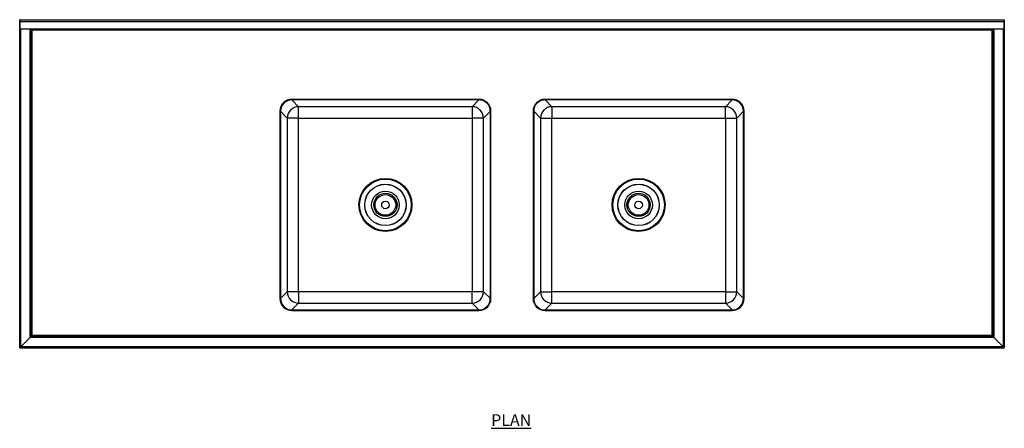
# Model space of a CAD drawing. Units: millimetres. Extents: x -6 to 3594, y 700 to 3349.
# Drawn here: x -6 to 2094, y 2478 to 3349 of the extents above; entities that cross this region are included whole.
import ezdxf

# ---------------------------------------------------------------- set-up
doc = ezdxf.new("R2010")
doc.units = ezdxf.units.MM
doc.linetypes.add('CENTERX2', pattern=[20.32, 12.7, -2.54, 2.54, -2.54])
doc.layers.add('01-6-0600-SHELF', color=7, linetype='Continuous')
doc.styles.add('Meassure', font='arial.ttf')

msp = doc.modelspace()

# ---------------------------------------------------------------- linework, layer by layer
at = {"color": 7, "linetype": 'Continuous', "lineweight": 25}
for p, q in [((-4.6, 3348.5), (-5.8, 3348.5)), ((-5.8, 3343.9), (-5.8, 3348.5)), ((-4.6, 3343.9), (-5.8, 3343.9)), ((-5.8, 3329.3), (-5.8, 3343.9)), ((-4.8, 3348.5), (2093.2, 3348.5)), ((-4.8, 3343.9), (-4.8, 3348.5)), ((2093.2, 3343.9), (-4.8, 3343.9)), ((-4.8, 3329.3), (-4.8, 3343.9)), ((-4.6, 3343.9), (-4.6, 3348.5)), ((-4.6, 3329.3), (-4.6, 3343.9)), ((2093, 3348.5), (2094.2, 3348.5)), ((2093, 3348.5), (2093, 3343.9)), ((2093, 3343.9), (2094.2, 3343.9)), ((2093, 3343.9), (2093, 3329.3)), ((2093.2, 3348.5), (2093.2, 3343.9)), ((2093.2, 3343.9), (2093.2, 3329.3)), ((2094.2, 3348.5), (2094.2, 3343.9)), ((2094.2, 3343.9), (2094.2, 3329.3)), ((-4.6, 3329.3), (-5.8, 3329.3)), ((-5.8, 3328.5), (-5.8, 3329.3)), ((-4.6, 3328.5), (-5.8, 3328.5)), ((-5.8, 2650.1), (-5.8, 3328.5)), ((-4.8, 3329.3), (2093.2, 3329.3)), ((-4.8, 3328.5), (-4.8, 3329.3)), ((2093.2, 3328.5), (-4.8, 3328.5)), ((-4.6, 3328.5), (-4.6, 3329.3)), ((-3.1, 2651.6), (-3.1, 3328.5)), ((16.5, 2671.2), (16.5, 3328.5)), ((19.2, 3328.5), (19.2, 3328.5)), ((19.2, 2673.9), (19.2, 3328.5)), ((20.7, 3327), (2067.7, 3327)), ((20.7, 2675.3), (20.7, 3327)), ((2067.7, 3327), (2067.7, 2675.3)), ((2069.2, 3328.5), (2069.2, 2673.9)), ((2069.2, 3328.5), (2069.2, 3328.5)), ((2071.9, 3328.5), (2071.9, 2671.2)), ((2091.5, 3328.5), (2091.5, 2651.6)), ((2093, 3329.3), (2094.2, 3329.3)), ((2093, 3329.3), (2093, 3328.5)), ((2093, 3328.5), (2094.2, 3328.5)), ((2093.2, 3329.3), (2093.2, 3328.5)), ((2094.2, 3329.3), (2094.2, 3328.5)), ((2094.2, 3328.5), (2094.2, 2650.1)), ((973.7, 3178.8), (574.6, 3178.8)), ((589.1, 3163.1), (574.6, 3177.6)), ((973.7, 3177.6), (574.6, 3177.6)), ((973.7, 3178.8), (574.7, 3178.8)), ((973.7, 3177.6), (959.3, 3163.1)), ((1513.7, 3178.8), (1114.6, 3178.8)), ((1129.1, 3163.1), (1114.6, 3177.6)), ((1513.7, 3177.6), (1114.6, 3177.6)), ((1513.7, 3178.8), (1114.7, 3178.8)), ((1513.7, 3177.6), (1499.3, 3163.1)), ((549.2, 3153.3), (549.2, 2754.3)), ((549.2, 3153.3), (549.2, 2754.3)), ((550.4, 3153.3), (564.8, 3138.9)), ((550.4, 3153.3), (550.4, 2754.3)), ((959.3, 3163.1), (589.1, 3163.1)), ((589.1, 3138.9), (589.1, 3163.1)), ((959.3, 3163.1), (959.3, 3138.9)), ((983.5, 3138.9), (998, 3153.3)), ((998, 2754.3), (998, 3153.3)), ((999.2, 2754.3), (999.2, 3153.3)), ((999.2, 2754.3), (999.2, 3153.3)), ((1089.2, 3153.3), (1089.2, 2754.3)), ((1089.2, 3153.3), (1089.2, 2754.3)), ((1090.4, 3153.3), (1090.4, 2754.3)), ((1090.4, 3153.3), (1104.8, 3138.9)), ((1499.3, 3163.1), (1129.1, 3163.1)), ((1129.1, 3163.1), (1129.1, 3138.9)), ((1499.3, 3138.9), (1499.3, 3163.1)), ((1523.5, 3138.9), (1538, 3153.3)), ((1538, 2754.3), (1538, 3153.3)), ((1539.2, 2754.3), (1539.2, 3153.3)), ((1539.2, 2754.3), (1539.2, 3153.3)), ((564.8, 3138.9), (564.8, 2768.7)), ((589.1, 3138.9), (564.8, 3138.9)), ((589.1, 3138.9), (959.3, 3138.9)), ((589.1, 2768.7), (589.1, 3138.9)), ((983.5, 3138.9), (959.3, 3138.9)), ((959.3, 3138.9), (959.3, 2768.7)), ((983.5, 2768.7), (983.5, 3138.9)), ((1104.8, 3138.9), (1104.8, 2768.7)), ((1104.8, 3138.9), (1129.1, 3138.9)), ((1129.1, 2768.7), (1129.1, 3138.9)), ((1129.1, 3138.9), (1499.3, 3138.9)), ((1499.3, 3138.9), (1499.3, 2768.7)), ((1499.3, 3138.9), (1523.5, 3138.9)), ((1523.5, 2768.7), (1523.5, 3138.9)), ((564.8, 2768.7), (550.4, 2754.3)), ((589.1, 2768.7), (564.8, 2768.7)), ((589.1, 2768.7), (589.1, 2744.4)), ((959.3, 2768.7), (589.1, 2768.7)), ((983.5, 2768.7), (959.3, 2768.7)), ((959.3, 2744.4), (959.3, 2768.7)), ((998, 2754.3), (983.5, 2768.7)), ((1104.8, 2768.7), (1090.4, 2754.3)), ((1104.8, 2768.7), (1129.1, 2768.7)), ((1499.3, 2768.7), (1129.1, 2768.7)), ((1129.1, 2744.4), (1129.1, 2768.7)), ((1499.3, 2768.7), (1499.3, 2744.4)), ((1499.3, 2768.7), (1523.5, 2768.7)), ((1538, 2754.3), (1523.5, 2768.7)), ((574.6, 2730), (589.1, 2744.4)), ((589.1, 2744.4), (959.3, 2744.4)), ((959.3, 2744.4), (973.7, 2730)), ((1114.6, 2730), (1129.1, 2744.4)), ((1129.1, 2744.4), (1499.3, 2744.4)), ((1499.3, 2744.4), (1513.7, 2730)), ((574.6, 2730), (973.7, 2730)), ((574.6, 2728.8), (973.7, 2728.8)), ((574.7, 2728.8), (973.7, 2728.8)), ((1114.6, 2730), (1513.7, 2730)), ((1114.6, 2728.8), (1513.7, 2728.8)), ((1114.7, 2728.8), (1513.7, 2728.8)), ((16.5, 2671.2), (-3.1, 2651.6)), ((-3.1, 2651.5), (16.5, 2671.1)), ((19.2, 2673.9), (16.5, 2671.2)), ((16.5, 2671.1), (19.2, 2673.8)), ((2071.8, 2671.1), (16.5, 2671.1)), ((20.7, 2675.3), (19.2, 2673.8)), ((2069.1, 2673.8), (19.2, 2673.8)), ((2067.7, 2675.3), (20.7, 2675.3)), ((2069.1, 2673.8), (2067.7, 2675.3)), ((2069.1, 2673.8), (2071.8, 2671.1)), ((2071.9, 2671.2), (2069.2, 2673.9)), ((2071.8, 2671.1), (2091.4, 2651.5)), ((2091.5, 2651.6), (2071.9, 2671.2)), ((-3.1, 2651.6), (-5.8, 2650.1)), ((-5.8, 2650.1), (-4.6, 2650.1)), ((-3.1, 2651.6), (-4.6, 2650.1)), ((-4.6, 2648.8), (-3.1, 2651.5)), ((-4.6, 2650), (-3.1, 2651.5)), ((-4.6, 2648.8), (-4.6, 2650)), ((2092.9, 2648.8), (-4.6, 2648.8)), ((2091.4, 2651.5), (-3.1, 2651.5)), ((-1.1, 2653.5), (-1.2, 2653.5)), ((2089.5, 2653.5), (2089.4, 2653.5)), ((2091.4, 2651.5), (2092.9, 2648.8)), ((2091.4, 2651.5), (2092.9, 2650)), ((2094.2, 2650.1), (2091.5, 2651.6)), ((2093, 2650.1), (2091.5, 2651.6)), ((2092.9, 2648.8), (2092.9, 2650)), ((2094.2, 2650.1), (2093, 2650.1))]:
    msp.add_line(p, q, dxfattribs=at)
at = {"color": 7, "linetype": 'CENTERX2'}
for p, q in [((2069.2, 3327), (1539.2, 3327)), ((1539.2, 2675.3), (2069.2, 2675.3))]:
    msp.add_line(p, q, dxfattribs=at)
at = {"color": 7, "linetype": 'Continuous', "lineweight": 25}
for centre, radius in [((774.2, 2953.8), 56.5), ((774.2, 2953.8), 55), ((1314.2, 2953.8), 56.5), ((1314.2, 2953.8), 55), ((774.2, 2953.8), 44.2), ((774.2, 2953.8), 44), ((774.2, 2953.8), 29.4), ((1314.2, 2953.8), 44.2), ((1314.2, 2953.8), 44), ((1314.2, 2953.8), 29.4), ((774.2, 2953.8), 24.8), ((774.2, 2953.8), 22), ((774.2, 2953.8), 8), ((1314.2, 2953.8), 24.8), ((1314.2, 2953.8), 22), ((1314.2, 2953.8), 8)]:
    msp.add_circle(centre, radius, dxfattribs=at)
for centre, radius, start, end in [((574.7, 3153.3), 25.5, 90, 180), ((973.7, 3153.3), 25.5, 0, 90), ((1114.7, 3153.3), 25.5, 90, 180), ((1513.7, 3153.3), 25.5, 0, 90), ((589.2, 3138.8), 24.3, 90.1827, 179.8173), ((959.2, 3138.8), 24.3, 0.1827, 89.8173), ((1129.2, 3138.8), 24.3, 90.1827, 179.8173), ((1499.2, 3138.8), 24.3, 0.1827, 89.8173), ((574.7, 2754.3), 25.5, 180, 270), ((589.2, 2768.8), 24.3, 180.1827, 269.8173), ((959.2, 2768.8), 24.3, 270.1827, 359.8173), ((973.7, 2754.3), 25.5, 270, 0), ((1114.7, 2754.3), 25.5, 180, 270), ((1129.2, 2768.8), 24.3, 180.1827, 269.8173), ((1499.2, 2768.8), 24.3, 270.1827, 359.8173), ((1513.7, 2754.3), 25.5, 270, 0)]:
    msp.add_arc(centre, radius, start, end, dxfattribs=at)
for centre, major_axis in [((574.7, 3153.3), (-18.1, 18.1)), ((574.7, 3153.3), (-17.2, 17.2)), ((973.6, 3153.3), (18.1, 18.1)), ((973.6, 3153.3), (17.2, 17.2)), ((1114.7, 3153.3), (-18.1, 18.1)), ((1114.7, 3153.3), (-17.2, 17.2)), ((1513.6, 3153.3), (18.1, 18.1)), ((1513.6, 3153.3), (17.2, 17.2)), ((574.7, 2754.3), (-18.1, -18.1)), ((574.7, 2754.3), (-17.2, -17.2)), ((973.6, 2754.3), (17.2, -17.2)), ((973.6, 2754.3), (18.1, -18.1)), ((1114.7, 2754.3), (-18.1, -18.1)), ((1114.7, 2754.3), (-17.2, -17.2)), ((1513.6, 2754.3), (17.2, -17.2)), ((1513.6, 2754.3), (18.1, -18.1))]:
    msp.add_ellipse(centre, major_axis=major_axis, ratio=0.997265, start_param=5.499157, end_param=7.067214, dxfattribs=at)
for points, knots in [([(20.7, 3327), (20.5, 3327.2), (20.3, 3327.4), (20, 3327.7), (19.9, 3327.9), (19.7, 3328.1), (19.6, 3328.1), (19.5, 3328.3), (19.4, 3328.3), (19.3, 3328.4), (19.3, 3328.5), (19.3, 3328.5), (19.3, 3328.5), (19.2, 3328.5)], [0, 0, 0, 0, 0.25, 0.25, 0.5, 0.5, 0.625, 0.625, 0.75, 0.75, 0.875, 0.875, 1, 1, 1, 1]), ([(19.2, 3328.5), (19.2, 3328.3), (19.2, 3328.2), (19.4, 3328), (19.5, 3327.9), (19.8, 3327.6), (19.9, 3327.5), (20.3, 3327.3), (20.5, 3327.2), (20.7, 3327)], [0, 0, 0, 0, 0.25, 0.25, 0.5, 0.5, 0.75, 0.75, 1, 1, 1, 1]), ([(2069.1, 3328.5), (2069.1, 3328.5), (2069, 3328.5), (2068.9, 3328.3), (2068.9, 3328.3), (2068.8, 3328.2), (2068.8, 3328.2), (2068.7, 3328.1), (2068.7, 3328.1), (2068.7, 3328.1), (2068.7, 3328.1), (2068.7, 3328.1), (2068.7, 3328.1), (2068.7, 3328.1), (2068.7, 3328.1), (2068.6, 3328), (2068.5, 3327.8), (2068.1, 3327.5), (2067.9, 3327.3), (2067.7, 3327)], [0, 0, 0, 0, 0.25, 0.25, 0.375, 0.375, 0.4375, 0.4375, 0.46875, 0.46875, 0.484375, 0.484375, 0.492188, 0.492188, 0.5, 0.5, 0.75, 0.75, 1, 1, 1, 1]), ([(2067.7, 3327), (2067.9, 3327.2), (2068.1, 3327.3), (2068.4, 3327.5), (2068.6, 3327.6), (2068.9, 3327.9), (2069, 3328), (2069.1, 3328.2), (2069.2, 3328.3), (2069.2, 3328.5)], [0, 0, 0, 0, 0.25, 0.25, 0.5, 0.5, 0.75, 0.75, 1, 1, 1, 1]), ([(20.7, 2675.3), (20.5, 2675.2), (20.4, 2675.1), (20.2, 2674.9), (20.1, 2674.8), (19.9, 2674.6), (19.9, 2674.5), (19.8, 2674.4), (19.7, 2674.4), (19.7, 2674.4), (19.7, 2674.4), (19.7, 2674.3), (19.7, 2674.3), (19.7, 2674.3), (19.7, 2674.3), (19.7, 2674.3), (19.7, 2674.3), (19.7, 2674.3), (19.7, 2674.3), (19.5, 2674.2), (19.4, 2674.1), (19.2, 2674), (19.2, 2673.9), (19.2, 2673.9)], [0, 0, 0, 0, 0.125, 0.125, 0.25, 0.25, 0.375, 0.375, 0.4375, 0.4375, 0.46875, 0.46875, 0.484375, 0.484375, 0.492188, 0.492188, 0.496094, 0.496094, 0.5, 0.5, 0.75, 0.75, 1, 1, 1, 1]), ([(2069.2, 2673.9), (2069.2, 2673.9), (2069.1, 2673.9), (2069, 2674.1), (2068.9, 2674.1), (2068.9, 2674.2), (2068.8, 2674.2), (2068.8, 2674.2), (2068.8, 2674.3), (2068.7, 2674.3), (2068.7, 2674.3), (2068.7, 2674.3), (2068.7, 2674.3), (2068.7, 2674.3), (2068.7, 2674.3), (2068.7, 2674.3), (2068.7, 2674.3), (2068.7, 2674.3), (2068.7, 2674.3), (2068.7, 2674.4), (2068.6, 2674.4), (2068.5, 2674.5), (2068.4, 2674.6), (2068.2, 2674.8), (2068.1, 2674.9), (2067.9, 2675.1), (2067.8, 2675.2), (2067.7, 2675.3)], [0, 0, 0, 0, 0.25, 0.25, 0.375, 0.375, 0.4375, 0.4375, 0.46875, 0.46875, 0.484375, 0.484375, 0.492188, 0.492188, 0.496094, 0.496094, 0.498047, 0.498047, 0.5, 0.5, 0.625, 0.625, 0.75, 0.75, 0.875, 0.875, 1, 1, 1, 1])]:
    msp.add_open_spline(points, degree=3, knots=knots, dxfattribs=at)

# ---------------------------------------------------------------- texts
at = {"layer": '01-6-0600-SHELF', "insert": (1042.5, 2495.2), "char_height": 25, "width": 311.351, "attachment_point": 5, "style": 'Meassure'}
msp.add_mtext('{\\LPLAN}', dxfattribs=at)

doc.saveas('drawing.dxf')
